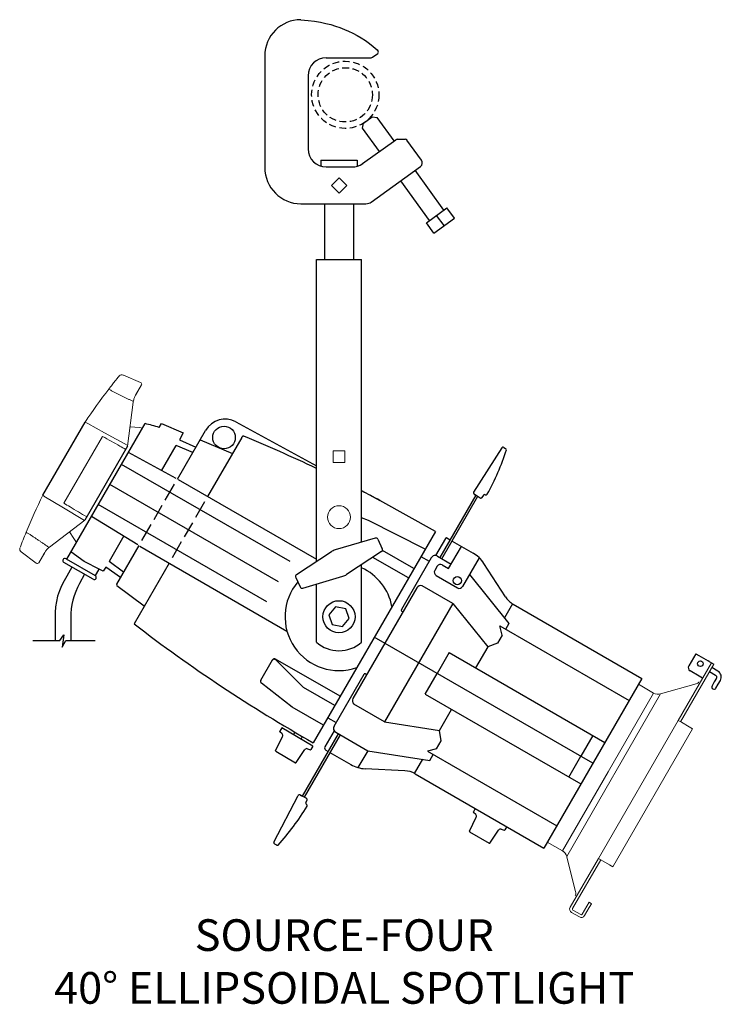
# Model space of a CAD drawing. Units: inches. Extents: x 0.1 to 19.5, y 0.4 to 27.6.
import ezdxf

# ---------------------------------------------------------------- set-up
doc = ezdxf.new("R2010")
doc.units = ezdxf.units.IN
doc.header["$LTSCALE"] = 0.75
doc.header["$MEASUREMENT"] = 0
doc.linetypes.add('HIDDEN', pattern=[0.375, 0.25, -0.125])
doc.linetypes.add('SLD-SOLID', pattern=[0])
doc.layers.get('0').update_dxf_attribs({"linetype": 'CONTINUOUS'})
doc.layers.add('TEXT', color=1, linetype='CONTINUOUS')
doc.styles.add('ARIAL', font='arial.ttf')

msp = doc.modelspace()

# ---------------------------------------------------------------- linework, layer by layer
at = {"linetype": 'Continuous'}
for p, q in [((10.011, 26.728), (10.036, 26.696)), ((6.909, 26.558), (6.909, 23.473)), ((8.609, 26.508), (9.848, 26.508)), ((9.88, 26.519), (10.029, 26.627)), ((8.109, 26.008), (8.109, 23.988)), ((9.636, 24.702), (9.875, 24.875)), ((9.875, 24.875), (10.015, 24.852)), ((10.48, 24.207), (10.015, 24.852)), ((9.613, 24.563), (9.636, 24.702)), ((10.078, 23.917), (9.613, 24.563)), ((9.613, 23.582), (10.528, 24.242)), ((10.563, 24.253), (10.789, 24.253)), ((11.237, 23.674), (10.837, 24.228)), ((8.459, 23.681), (9.459, 23.681)), ((8.459, 23.681), (8.459, 23.511)), ((9.459, 23.681), (9.459, 23.511)), ((8.609, 23.488), (9.321, 23.488)), ((9.85, 22.52), (11.209, 23.5)), ((11.857, 22.297), (11.065, 23.396)), ((8.752, 22.98), (8.965, 23.193)), ((8.965, 23.193), (9.177, 22.98)), ((8.965, 22.768), (8.752, 22.98)), ((9.177, 22.98), (8.965, 22.768)), ((11.455, 22.007), (10.663, 23.106)), ((7.909, 22.473), (9.703, 22.473)), ((8.559, 22.473), (8.559, 20.932)), ((9.359, 22.473), (9.359, 20.932)), ((11.372, 21.947), (11.94, 22.357)), ((12.145, 22.073), (11.94, 22.357)), ((11.577, 21.664), (12.145, 22.073)), ((11.861, 21.868), (11.656, 22.152)), ((11.577, 21.664), (11.372, 21.947)), ((4.519, 14.853), (8.334, 12.651)), ((3.457, 13.015), (7.523, 10.668))]:
    msp.add_line(p, q, dxfattribs=at)
for p, q in [((8.334, 12.587), (8.334, 20.932)), ((8.334, 20.932), (9.584, 20.932)), ((9.584, 13.126), (9.584, 20.932)), ((0.781, 14.418), (1.948, 16.439)), ((1.442, 12.656), (3.603, 16.399)), ((3.994, 16.292), (4.056, 16.399)), ((4.056, 16.399), (4.659, 16.143)), ((6.115, 16.448), (8.334, 15.235)), ((4.497, 14.862), (5.275, 16.211)), ((4.659, 16.143), (4.551, 15.955)), ((3.124, 15.777), (1.942, 13.731)), ((4.056, 15.098), (4.46, 15.798)), ((4.922, 15.599), (4.46, 15.798)), ((4.551, 15.955), (5.008, 15.748)), ((5.128, 15.955), (6.018, 15.577)), ((6.272, 16.016), (5.33, 14.385)), ((4.463, 14.884), (3.143, 15.602)), ((13.453, 15.732), (12.676, 14.507)), ((13.504, 15.743), (13.564, 15.705)), ((13.507, 15.741), (13.558, 15.709)), ((7.61, 12.585), (2.953, 15.273)), ((7.289, 12.028), (2.632, 14.717)), ((4.161, 14.281), (4.417, 14.723)), ((9.584, 14.552), (10.091, 14.275)), ((11.75, 12.697), (12.744, 14.42)), ((12.688, 14.455), (12.857, 14.348)), ((12.691, 14.453), (12.741, 14.421)), ((12.949, 14.423), (12.908, 14.36)), ((13, 14.435), (13.001, 14.434)), ((6.968, 11.472), (2.311, 14.161)), ((5.246, 14.24), (4.994, 13.804)), ((11.621, 13.42), (10.091, 14.275)), ((11.802, 12.667), (12.796, 14.39)), ((3.854, 13.749), (4.081, 14.142)), ((3.403, 13.048), (2.121, 13.832)), ((3.519, 13.168), (3.774, 13.61)), ((4.911, 13.659), (4.687, 13.272)), ((9.771, 13.721), (9.584, 13.797)), ((11.34, 12.934), (9.771, 13.721)), ((11.621, 13.42), (9.448, 9.657)), ((3.014, 13.294), (2.61, 12.593)), ((4.604, 13.128), (4.352, 12.691)), ((9.957, 13.236), (8.851, 12.908)), ((10.031, 13.203), (10.153, 12.941)), ((11.896, 13.225), (11.625, 12.755)), ((12.03, 13.183), (11.939, 13.236)), ((12.084, 13.155), (12.661, 12.822)), ((1.92, 12.593), (1.557, 12.856)), ((2.821, 11.96), (3.439, 13.029)), ((7.787, 12.226), (8.75, 12.861)), ((10.131, 12.862), (9.168, 12.227)), ((11.028, 12.393), (10.162, 12.893)), ((11.986, 12.397), (12.339, 13.008)), ((2.168, 12.098), (1.362, 12.563)), ((1.422, 12.667), (2.228, 12.202)), ((2.358, 12.369), (1.92, 12.593)), ((3.013, 12.293), (2.61, 12.593)), ((4.268, 12.546), (3.299, 10.868)), ((10.879, 12.134), (9.891, 12.704)), ((11.508, 12.693), (11.196, 12.151)), ((11.223, 12.73), (11.453, 12.597)), ((11.679, 12.738), (12.057, 12.52)), ((12.831, 12.694), (12.371, 11.897)), ((13.554, 11.615), (12.959, 12.538)), ((1.585, 12.435), (1.448, 12.184)), ((2.318, 12.358), (2.228, 12.202)), ((2.451, 12.319), (2.358, 12.369)), ((2.519, 12.436), (2.451, 12.319)), ((2.927, 12.143), (2.519, 12.436)), ((9.584, 10.362), (9.584, 12.501)), ((11.674, 12.461), (11.604, 12.34)), ((11.811, 12.498), (11.986, 12.397)), ((1.931, 12.235), (1.795, 11.984)), ((7.765, 12.148), (7.887, 11.885)), ((7.961, 11.852), (9.067, 12.18)), ((11.196, 12.151), (10.681, 11.26)), ((11.641, 12.203), (12.235, 11.861)), ((12.562, 12.228), (13.653, 10.877)), ((3.58, 11.355), (2.829, 11.921)), ((8.334, 10.362), (8.334, 11.962)), ((11.108, 11.86), (9.345, 8.805)), ((12.102, 11.431), (11.256, 11.916)), ((12.102, 11.431), (10.213, 8.159)), ((12.102, 11.431), (13.066, 10.235)), ((10.693, 11.218), (10.726, 11.198)), ((13.751, 11.421), (13.527, 11.033)), ((13.767, 11.412), (17.321, 9.36)), ((1.125, 11.029), (1.125, 10.409)), ((1.552, 11.029), (1.552, 10.409)), ((13.397, 10.809), (16.968, 8.747)), ((13.467, 10.555), (13.397, 10.809)), ((13.653, 10.877), (13.559, 10.715)), ((0.505, 10.41), (1.255, 10.409)), ((1.255, 10.409), (1.361, 10.564)), ((1.361, 10.564), (1.315, 10.226)), ((1.315, 10.226), (1.42, 10.409)), ((1.42, 10.409), (2.227, 10.408)), ((15.969, 7.017), (9.935, 10.5)), ((13.467, 10.555), (13.34, 10.336)), ((12.003, 10.072), (11.671, 9.498)), ((12.003, 10.072), (16.3, 7.591)), ((13.066, 10.235), (12.73, 9.652)), ((13.34, 10.336), (13.066, 10.235)), ((6.799, 9.307), (7.125, 9.873)), ((8.992, 8.867), (7.21, 9.895)), ((7.977, 9.108), (7.214, 9.869)), ((9.448, 9.657), (8.25, 7.581)), ((9.136, 8.583), (9.65, 9.474)), ((9.693, 9.486), (9.726, 9.466)), ((11.34, 8.924), (11.671, 9.498)), ((17.321, 9.36), (14.616, 4.674)), ((7.664, 8.567), (6.815, 9.227)), ((8.843, 8.608), (7.977, 9.108)), ((11.34, 8.924), (15.637, 6.443)), ((8.53, 8.067), (7.664, 8.567)), ((8.823, 8.042), (9.136, 8.583)), ((10.213, 8.159), (9.37, 8.649)), ((11.73, 7.921), (12.067, 8.504)), ((8.648, 8.27), (8.878, 8.137)), ((7.377, 7.993), (7.322, 7.899)), ((8.24, 7.488), (7.377, 7.993)), ((8.828, 7.91), (8.571, 7.465)), ((10.213, 8.159), (11.73, 7.921)), ((11.78, 7.634), (11.73, 7.921)), ((7.21, 7.362), (7.402, 7.751)), ((7.388, 7.824), (7.325, 7.884)), ((7.705, 7.8), (7.747, 7.872)), ((7.912, 7.681), (7.953, 7.751)), ((8.94, 7.83), (7.946, 6.108)), ((8.992, 7.8), (7.998, 6.078)), ((8.869, 7.871), (9.752, 7.361)), ((11.654, 7.415), (11.78, 7.634)), ((15.967, 7.784), (15.635, 7.21)), ((7.215, 7.346), (7.756, 7.03)), ((7.773, 7.034), (8.018, 7.391)), ((8.088, 7.415), (8.171, 7.389)), ((8.24, 7.488), (8.186, 7.395)), ((8.594, 7.379), (8.658, 7.342)), ((9.752, 7.361), (9.484, 6.896)), ((9.752, 7.361), (11.468, 7.093)), ((11.654, 7.415), (11.399, 7.348)), ((11.399, 7.348), (14.97, 5.287)), ((8.71, 7.312), (9.287, 6.979)), ((11.046, 6.736), (11.27, 7.124)), ((11.468, 7.093), (11.561, 7.254)), ((15.304, 6.635), (15.635, 7.21)), ((10.78, 6.81), (9.682, 6.863)), ((11.062, 6.727), (14.616, 4.674)), ((7.164, 4.839), (7.836, 6.123)), ((7.886, 6.139), (8.064, 6.047)), ((7.889, 6.138), (7.943, 6.11)), ((8.045, 5.929), (8.079, 5.996)), ((8.061, 5.879), (8.062, 5.878)), ((12.724, 5.767), (12.67, 5.673)), ((12.56, 5.136), (12.75, 5.525)), ((12.736, 5.599), (12.672, 5.658)), ((13.125, 4.81), (13.367, 5.169)), ((13.438, 5.193), (13.521, 5.168)), ((13.59, 5.267), (13.536, 5.173)), ((12.565, 5.119), (13.108, 4.806)), ((7.179, 4.788), (7.242, 4.755)), ((7.183, 4.786), (7.236, 4.759))]:
    msp.add_line(p, q)
at = {"linetype": 'Continuous', "lineweight": 15}
for p, q in [((3.483, 17.538), (3.005, 17.74)), ((3.506, 17.467), (3.341, 17.181)), ((3.439, 17.35), (3.366, 17.223)), ((3.278, 16.994), (3.124, 15.777)), ((2.027, 16.4), (2.484, 16.147)), ((2.484, 16.147), (3.126, 15.791)), ((2.43, 16.045), (1.364, 14.199)), ((8.795, 15.648), (8.795, 15.32)), ((9.123, 15.648), (8.795, 15.648)), ((9.123, 15.32), (9.123, 15.648)), ((8.795, 15.32), (9.123, 15.32)), ((1.302, 14.101), (0.854, 14.37)), ((1.931, 13.723), (1.302, 14.101)), ((1.942, 13.731), (0.966, 12.989)), ((1.516, 13.407), (1.639, 13.228)), ((0.183, 12.853), (0.597, 12.54)), ((0.836, 12.841), (0.671, 12.555)), ((0.811, 12.799), (0.738, 12.672)), ((0.836, 12.841), (0.742, 12.679))]:
    msp.add_line(p, q, dxfattribs=at)
at = {"linetype": 'SLD-SOLID'}
for p, q in [((18.809, 10.042), (18.616, 9.709)), ((18.809, 10.042), (18.9, 9.99)), ((18.9, 9.99), (19.151, 9.845)), ((19.177, 9.83), (19.151, 9.845)), ((19.177, 9.83), (19.307, 9.755)), ((18.906, 9.42), (18.655, 9.565)), ((19.188, 9.549), (19.359, 9.45)), ((19.422, 9.558), (19.251, 9.657)), ((18.997, 9.368), (18.906, 9.42)), ((19.322, 9.261), (19.26, 9.153)), ((19.382, 9.365), (19.322, 9.261)), ((19.431, 9.198), (19.491, 9.302)), ((19.368, 9.09), (19.431, 9.198))]:
    msp.add_line(p, q, dxfattribs=at)
at = {"linetype": 'SLD-SOLID', "lineweight": 15}
for p, q in [((19.242, 9.792), (18.322, 8.199)), ((19.307, 9.755), (18.387, 8.161)), ((17.647, 8.953), (17.227, 9.196)), ((18.825, 9.211), (17.841, 8.929)), ((18.812, 9.208), (18.825, 9.211)), ((17.841, 8.929), (15.249, 4.439)), ((16.389, 6.774), (17.647, 8.953)), ((18.322, 8.199), (16.122, 4.388)), ((18.322, 8.199), (18.413, 8.146)), ((18.72, 7.969), (16.52, 4.158)), ((18.63, 8.021), (18.413, 8.146)), ((18.63, 8.021), (18.72, 7.969)), ((15.131, 4.595), (16.389, 6.774)), ((14.711, 4.838), (15.131, 4.595)), ((15.249, 4.439), (15.251, 4.429)), ((15.251, 4.429), (15.493, 3.459)), ((16.122, 4.388), (15.342, 3.037)), ((16.122, 4.388), (16.43, 4.211)), ((16.187, 4.351), (15.407, 3)), ((16.52, 4.158), (16.43, 4.211)), ((15.493, 3.459), (15.497, 3.447)), ((15.676, 2.845), (15.803, 3.065)), ((15.74, 2.807), (15.868, 3.028)), ((15.803, 3.065), (15.866, 3.174)), ((15.866, 3.174), (15.93, 3.136)), ((15.93, 3.136), (15.868, 3.028)), ((15.597, 2.769), (15.381, 2.894)), ((15.635, 2.834), (15.418, 2.959))]:
    msp.add_line(p, q, dxfattribs=at)
at = {"linetype": 'Continuous'}
msp.add_lwpolyline([(7.909, 27.558), (8.105, 27.538), (8.284, 27.515), (8.446, 27.488), (8.595, 27.457), (8.733, 27.422), (8.863, 27.383), (8.987, 27.339), (9.107, 27.291), (9.226, 27.239), (9.344, 27.182), (9.461, 27.12), (9.576, 27.053), (9.688, 26.98), (9.799, 26.902), (9.906, 26.818), (10.011, 26.728)], dxfattribs=at)
at = {"linetype": 'Continuous', "lineweight": 15, "flags": 128}
msp.add_lwpolyline([(3.532, 16.276), (3.448, 16.287), (3.191, 16.309)], dxfattribs=at)
msp.add_lwpolyline([(8.866, 11.333), (8.679, 11.118), (8.772, 10.849), (9.052, 10.795), (9.239, 11.01), (9.146, 11.279)], close=True)
at = {"linetype": 'HIDDEN'}
for radius in [0.93, 0.75]:
    msp.add_circle((9.133, 25.482), radius, dxfattribs=at)
for centre, radius in [((5.785, 16.017), 0.312), ((12.226, 12.061), 0.114), ((8.959, 11.064), 0.443)]:
    msp.add_circle(centre, radius)
at = {"linetype": 'Continuous', "lineweight": 15}
msp.add_circle((8.959, 13.814), 0.315, dxfattribs=at)
at = {"linetype": 'SLD-SOLID'}
msp.add_circle((18.938, 9.765), 0.078, dxfattribs=at)
at = {"linetype": 'Continuous'}
for centre, radius, start, end in [((7.909, 26.558), 1, 90, 180), ((9.997, 26.665), 0.05, 309.8056, 37.5798), ((8.609, 26.008), 0.5, 90, 180), ((9.848, 26.558), 0.05, 270, 309.8056), ((10.563, 24.193), 0.06, 90, 125.7855), ((10.789, 24.193), 0.06, 35.7855, 90), ((8.609, 23.988), 0.5, 180, 270), ((11.136, 23.601), 0.125, 305.7855, 35.7855), ((7.909, 23.473), 1, 180, 270), ((9.321, 23.988), 0.5, 270, 305.7855), ((9.703, 22.723), 0.25, 270, 305.7855)]:
    msp.add_arc(centre, radius, start, end, dxfattribs=at)
at = {"linetype": 'Continuous', "lineweight": 15}
for centre, radius, start, end in [((2.964, 17.65), 0.0979, 65.9875, 135.6795), ((3.463, 17.492), 0.05, 330, 67), ((16.38, 6.76), 17.377, 142.4573, 146.1499), ((2.537, 17.155), 0.204, 47.0309, 71.6112), ((3.271, 16.995), 0.02, 60.8927, 91.8491), ((3.774, 16.931), 0.5, 171.2102, 172.76), ((1.904, 16.252), 0.192, 50.3251, 76.7068), ((16.38, 6.76), 17.377, 153.8501, 157.5427), ((0.921, 14.55), 0.192, 223.2932, 249.6749), ((19.607, 5.475), 20.85, 157.6657, 158.9266), ((0.456, 13.551), 0.204, 228.3888, 252.9691), ((1.391, 13.024), 0.32, 14.5612, 39.4984), ((0.242, 12.933), 0.0993, 164.876, 233.2844), ((0.961, 12.995), 0.02, 208.1509, 239.1073), ((0.964, 12.998), 0.0187, 210.359, 243.9028), ((1.269, 12.591), 0.5, 127.24, 128.7898), ((0.627, 12.58), 0.05, 233, 330)]:
    msp.add_arc(centre, radius, start, end, dxfattribs=at)
for centre, radius, start, end in [((2.572, 11.879), 4.636, 72.1319, 77.1468), ((5.817, 15.898), 0.625, 61.5292, 150), ((-10.21, -23.84), 43.185, 64.5693, 67.5239), ((6.326, 15.985), 0.0625, 67.4511, 150), ((6.934, 17.804), 6.98, 331.2592, 342.2457), ((13.484, 15.712), 0.0375, 57.619, 147.619), ((13.544, 15.674), 0.0375, 2.7784, 57.619), ((-10.21, -23.84), 43.185, 61.9588, 62.7184), ((12.708, 14.487), 0.0375, 147.619, 237.619), ((12.98, 14.403), 0.0375, 57.619, 147.619), ((13.021, 14.466), 0.0375, 237.619, 330.8842), ((12.877, 14.38), 0.0375, 237.619, 327.619), ((9.975, 13.176), 0.0625, 24.9664, 106.5177), ((11.923, 13.209), 0.0312, 60, 150), ((8.959, 12.544), 0.38, 106.5177, 123.4151), ((10.097, 12.914), 0.0625, 303.4151, 24.9664), ((12.223, 12.064), 0.875, 32.7864, 60), ((1.392, 12.615), 0.06, 60, 240), ((11.617, 12.63), 0.125, 60, 150), ((2.344, 12.343), 0.03, 61.745, 150), ((8.959, 11.064), 1.49, 10.8249, 65.1993), ((11.691, 12.29), 0.1, 150, 240), ((11.761, 12.411), 0.1, 60, 150), ((2.975, 11.135), 1.853, 145.5039, 183.27), ((3.552, 11.029), 2, 151.478, 180), ((2.198, 12.15), 0.06, 240, 60), ((8.959, 11.064), 1.49, 139.7803, 289.1751), ((7.821, 12.174), 0.0625, 123.4151, 204.9664), ((8.959, 12.544), 0.38, 286.5177, 303.4151), ((2.847, 11.945), 0.03, 150, 233), ((7.944, 11.912), 0.0625, 204.9664, 286.5177), ((11.217, 11.797), 0.125, 71.537, 150), ((12.285, 11.947), 0.1, 240, 330), ((14.079, 11.953), 0.625, 212.7864, 240), ((10.708, 11.245), 0.0312, 150, 240), ((29.603, 45.117), 43.185, 232.4761, 240.3667), ((8.959, 11.064), 0.94, 228.3258, 311.6742), ((7.17, 9.825), 0.0625, 45.0684, 150), ((7.179, 9.841), 0.0625, 60, 150), ((7.179, 9.841), 0.0625, 60, 150), ((6.853, 9.276), 0.0625, 150, 232.1762), ((9.677, 9.459), 0.0312, 60, 150), ((9.453, 8.742), 0.125, 150, 228.463), ((7.333, 7.893), 0.0125, 149.6985, 226.9527), ((8.932, 7.98), 0.125, 150, 240), ((7.346, 7.779), 0.0625, 333.7841, 46.9527), ((7.222, 7.357), 0.0125, 153.7841, 239.6985), ((8.069, 7.356), 0.0625, 72.4442, 145.6128), ((8.175, 7.401), 0.0125, 252.4442, 329.6985), ((8.625, 7.434), 0.0625, 150, 240), ((7.763, 7.041), 0.0125, 239.6985, 325.6128), ((9.725, 7.737), 0.875, 240, 267.2136), ((10.749, 6.185), 0.625, 60, 87.2136), ((7.869, 6.106), 0.0375, 62.381, 152.381), ((8.046, 6.013), 0.0375, 332.381, 62.381), ((2.11, 9.448), 6.98, 317.7543, 328.7408), ((8.078, 5.912), 0.0375, 152.381, 242.381), ((8.044, 5.845), 0.0375, 329.1158, 62.381), ((12.68, 5.667), 0.0125, 150, 227.2543), ((12.693, 5.553), 0.0625, 334.0856, 47.2543), ((13.419, 5.134), 0.0625, 72.7457, 145.9144), ((13.525, 5.179), 0.0125, 252.7457, 330), ((12.572, 5.13), 0.0125, 154.0856, 240), ((7.197, 4.821), 0.0375, 152.381, 242.381), ((7.26, 4.788), 0.0375, 242.381, 297.2216), ((13.114, 4.817), 0.0125, 240, 325.9144)]:
    msp.add_arc(centre, radius, start, end)
at = {"linetype": 'SLD-SOLID'}
for centre, radius, start, end in [((18.707, 9.656), 0.105, 150, 240), ((19.328, 9.396), 0.188, 330, 60), ((19.328, 9.396), 0.0625, 330, 60), ((19.314, 9.121), 0.0625, 150, 330)]:
    msp.add_arc(centre, radius, start, end, dxfattribs=at)
at = {"linetype": 'SLD-SOLID', "lineweight": 15}
for centre, radius, start, end in [((18.79, 9.331), 0.125, 285.9923, 330), ((17.772, 9.17), 0.25, 240, 285.9923), ((15.006, 4.379), 0.25, 14.0077, 60), ((15.375, 3.416), 0.125, 330, 14.0077), ((15.433, 2.985), 0.105, 150, 240), ((15.433, 2.985), 0.03, 150, 240), ((15.65, 2.86), 0.105, 240, 330), ((15.65, 2.86), 0.03, 240, 330)]:
    msp.add_arc(centre, radius, start, end, dxfattribs=at)
at = {"linetype": 'Continuous', "lineweight": 15}
for points, knots in [([(2.601, 17.349), (2.634, 17.391), (2.699, 17.475), (2.776, 17.572), (2.835, 17.646), (2.872, 17.692), (2.889, 17.712), (2.886, 17.709), (2.886, 17.709)], [0, 0, 0, 0, 0.190295, 0.381179, 0.571452, 0.761873, 0.952913, 1, 1, 1, 1]), ([(3.341, 17.181), (3.328, 17.156), (3.302, 17.106), (3.287, 17.04), (3.28, 17.007)], [0, 0, 0, 0, 0.497068, 1, 1, 1, 1]), ([(3.366, 17.223), (3.36, 17.213), (3.351, 17.197), (3.344, 17.185), (3.341, 17.181)], [0, 0, 0, 0, 0.695284, 1, 1, 1, 1]), ([(3.072, 15.687), (3.017, 15.718), (2.803, 15.837), (2.589, 15.956), (2.43, 16.045)], [0, 0, 0, 0, 0.25403, 1, 1, 1, 1]), ([(1.364, 14.199), (1.42, 14.165), (1.631, 14.039), (1.841, 13.913), (1.994, 13.821)], [0, 0, 0, 0, 0.269854, 1, 1, 1, 1]), ([(0.836, 12.841), (0.831, 12.832), (0.823, 12.819), (0.814, 12.804), (0.811, 12.799)], [0, 0, 0, 0, 0.639502, 1, 1, 1, 1]), ([(0.955, 12.981), (0.931, 12.958), (0.881, 12.913), (0.851, 12.865), (0.836, 12.841)], [0, 0, 0, 0, 0.496567, 1, 1, 1, 1]), ([(0.699, 12.604), (0.697, 12.6), (0.692, 12.592), (0.69, 12.589), (0.689, 12.587)], [0, 0, 0, 0, 0.468295, 1, 1, 1, 1])]:
    msp.add_open_spline(points, degree=3, knots=knots, dxfattribs=at)
for points in [[(3.27, 17.015), (2.676, 17.304)], [(3.281, 17.013), (3.28, 17.007)], [(0.396, 13.355), (0.944, 12.985)], [(0.944, 12.985), (0.948, 12.988)], [(0.955, 12.981), (0.951, 12.977)]]:
    msp.add_open_spline(points, degree=1, dxfattribs=at)

# ---------------------------------------------------------------- texts
at = {"layer": 'TEXT', "insert": (9.105, 2.705), "char_height": 0.875, "width": 20.15864, "attachment_point": 2, "style": 'ARIAL'}
msp.add_mtext('SOURCE-FOUR\\P40%%D ELLIPSOIDAL SPOTLIGHT', dxfattribs=at)

doc.saveas('drawing.dxf')
